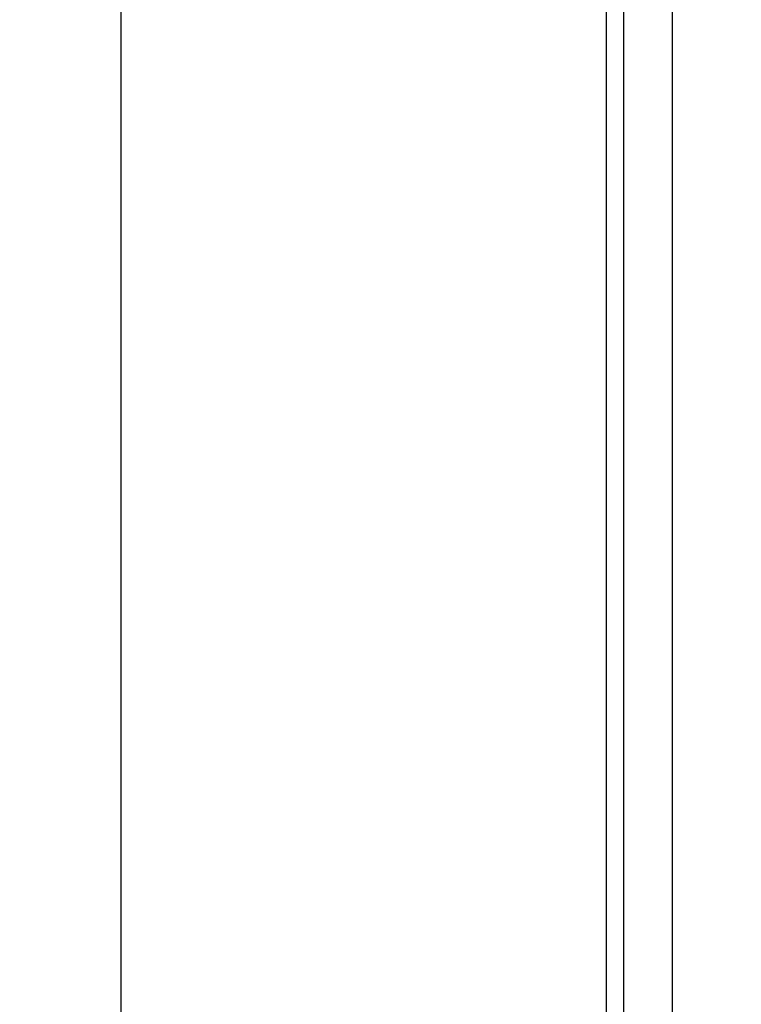
# Model space of a CAD drawing. Units: millimetres. Extents: x -160 to 50, y -95 to 147.
# Drawn here: x -71 to -45, y 23 to 60 of the extents above; entities that cross this region are included whole.
import ezdxf

# ---------------------------------------------------------------- set-up
doc = ezdxf.new("R2010")
doc.units = ezdxf.units.MM
doc.header["$LTSCALE"] = 16.335
doc.layers.get('0').update_dxf_attribs({"linetype": 'CONTINUOUS'})
doc.layers.add('ASSI', color=7, linetype='CONTINUOUS')
doc.layers.add('RACCORDO', color=7, linetype='CONTINUOUS')
doc.styles.get("Standard").update_dxf_attribs({"font": 'txt', "width": 0.8})
doc.dimstyles.new('DIMSTYLE_1', dxfattribs={"dimtxt": 3, "dimasz": 3, "dimexe": 1.5, "dimexo": 0.5, "dimgap": 0.75, "dimtad": 1, "dimtxsty": 'STANDARD', "dimblk": '_FILLED', "dimblk1": '_FILLED', "dimblk2": '_FILLED', "dimcen": 0.09, "dimazin": 2, "dimtfac": 1, "dimtofl": 0, "dimtmove": 0, "dimatfit": 3, "dimldrblk": '_FILLED', "dimfxl": 1, "dimtolj": 1, "dimarcsym": 0})

# ---------------------------------------------------------------- blocks, each defined once
blk = doc.blocks.new('_FILLED')
at = {"color": 0, "linetype": 'BYBLOCK'}
blk.add_solid([(0, 0), (-1, 0.317), (-1, -0.317)], dxfattribs=at)
blk = doc.blocks.new('*D1')
at = {"color": 7, "linetype": 'CONTINUOUS'}
for p, q in [((-45.059, 95), (-69.05, 95)), ((-67.55, 95), (-67.55, 0)), ((-67.55, -95), (-67.55, 0)), ((-45.059, -95), (-69.05, -95))]:
    blk.add_line(p, q, dxfattribs=at)
at = {"color": 7, "linetype": 'CONTINUOUS', "xscale": 3, "yscale": 3, "zscale": 3}
for p, rotation in [((-67.55, 95), 90), ((-67.55, -95), 270)]:
    blk.add_blockref('_FILLED', p, dxfattribs=dict(at, rotation=rotation))
at = {"color": 7, "linetype": 'CONTINUOUS', "insert": (-71.3, 0), "char_height": 3, "width": 9.64286, "attachment_point": 2, "rotation": 90, "line_spacing_factor": 0.9}
blk.add_mtext('{\\ftxt;\\W0.0001;\\H0.0001;\\~}{\\ftxt;\\W2.1428571429;\\H3.0; }{\\ftxt;\\W0.0001;\\H0.0001;\\~}', dxfattribs=at)

msp = doc.modelspace()

# ---------------------------------------------------------------- linework, layer by layer
at = {"layer": 'ASSI', "color": 7, "linetype": 'CONTINUOUS'}
msp.add_line((-49.55, -90), (-49.55, 90), dxfattribs=at)
at = {"layer": 'ASSI', "color": 250, "linetype": 'CONTINUOUS'}
for p, q in [((-48.928, 88.755), (-48.928, -88.755)), ((-47.12, 88.755), (-47.12, -88.755))]:
    msp.add_line(p, q, dxfattribs=at)
at = {"layer": 'RACCORDO', "color": 7, "linetype": 'CONTINUOUS'}
msp.add_line((-49.55, -90), (-49.55, 90), dxfattribs=at)
at = {"layer": 'RACCORDO', "color": 250, "linetype": 'CONTINUOUS'}
for p, q in [((-48.928, 88.755), (-48.928, -88.755)), ((-47.12, 88.755), (-47.12, -88.755))]:
    msp.add_line(p, q, dxfattribs=at)

# ---------------------------------------------------------------- dimensions: what is measured, and where the dimension line sits
at = {"color": 7, "linetype": 'CONTINUOUS'}
dim = msp.add_linear_dim(base=(-67.55, -95), p1=(-44.559, 95), p2=(-44.559, -95), angle=270, text='{\\ftxt;\\W0.0001;\\H0.0001;\\~}{\\ftxt;\\W2.1428571429;\\H3.0; }{\\ftxt;\\W0.0001;\\H0.0001;\\~}', dimstyle='DIMSTYLE_1', dxfattribs=at)
dim.commit()
dim.dimension.update_dxf_attribs({"geometry": '*D1', "text_midpoint": (-67.55, -0.429), "dimtype": 160})

doc.saveas('drawing.dxf')
